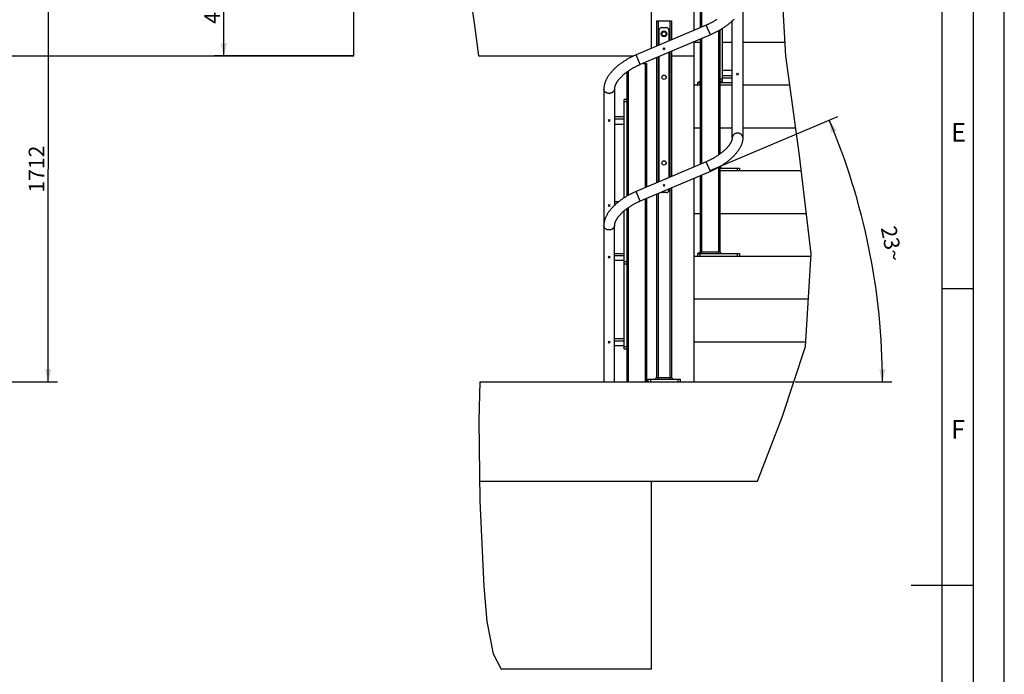
# Model space of a CAD drawing. Units: millimetres. Extents: x 0 to 21025, y 0 to 14850.
# Drawn here: x 17059 to 21025, y 7068 to 9704 of the extents above; entities that cross this region are included whole.
import ezdxf

# ---------------------------------------------------------------- set-up
doc = ezdxf.new("R2010")
doc.units = ezdxf.units.MM
doc.header["$LTSCALE"] = 1156.375
doc.layers.get('0').update_dxf_attribs({"linetype": 'CONTINUOUS'})
for name, color, linetype in [('FASEN', 7, 'CONTINUOUS'), ('KURVEN', 7, 'CONTINUOUS'), ('PUNKTE', 7, 'CONTINUOUS'), ('RUNDUNGEN', 7, 'CONTINUOUS'), ('SCHWEISSNAEHTE', 7, 'CONTINUOUS'), ('ZEICHNUNGSBEMASSUNGEN', 7, 'CONTINUOUS')]:
    doc.layers.add(name, color=color, linetype=linetype)
doc.styles.get("Standard").update_dxf_attribs({"font": 'arial.ttf'})
doc.styles.add('TEXTSTYLE_3', font='arial.ttf')
doc.dimstyles.new('DIMSTYLE_1', dxfattribs={"dimtxt": 62.5, "dimasz": 50, "dimexe": 1.5, "dimexo": 0, "dimtad": 1, "dimdec": 0, "dimdsep": 46, "dimtxsty": 'Standard', "dimblk": '_FILLED', "dimblk1": '_FILLED', "dimblk2": '_FILLED', "dimcen": 0.09, "dimadec": 0, "dimazin": 2, "dimtp": 1.2, "dimtm": 1.2, "dimtfac": 1, "dimtdec": 0, "dimtofl": 0, "dimtmove": 0, "dimatfit": 3, "dimldrblk": '_FILLED', "dimfxl": 1, "dimtolj": 1, "dimarcsym": 0})
doc.dimstyles.new('DIMSTYLE_2', dxfattribs={"dimtxt": 62.5, "dimasz": 50, "dimexe": 1.5, "dimexo": 0, "dimtad": 1, "dimdec": 3, "dimdsep": 46, "dimtxsty": 'Standard', "dimblk": '_FILLED', "dimblk1": '_FILLED', "dimblk2": '_FILLED', "dimcen": 0.09, "dimadec": 3, "dimazin": 2, "dimtp": 0.5, "dimtm": 0.5, "dimtfac": 1, "dimtdec": 3, "dimtofl": 0, "dimtmove": 0, "dimatfit": 3, "dimldrblk": '_FILLED', "dimfxl": 1, "dimtolj": 1, "dimarcsym": 0})
doc.dimstyles.new('DIMSTYLE_9', dxfattribs={"dimtxt": 62.5, "dimasz": 50, "dimexe": 1.5, "dimexo": 0, "dimgap": 2.5, "dimtad": 1, "dimdec": 3, "dimdsep": 46, "dimtxsty": 'Standard', "dimblk": '_FILLED', "dimblk1": '_FILLED', "dimblk2": '_FILLED', "dimcen": 0.09, "dimadec": 3, "dimazin": 2, "dimtp": 0.2, "dimtm": 0.2, "dimtfac": 1, "dimtdec": 65535, "dimtofl": 0, "dimtmove": 0, "dimatfit": 3, "dimldrblk": '_FILLED', "dimfxl": 1, "dimtolj": 1, "dimarcsym": 0})

# ---------------------------------------------------------------- blocks, each defined once
blk = doc.blocks.new('_FILLED')
at = {"color": 0, "linetype": 'ByBlock'}
blk.add_solid([(0, 0), (-1, 0.25), (-1, -0.25)], dxfattribs=at)
blk = doc.blocks.new('*D3')
at = {"layer": 'ZEICHNUNGSBEMASSUNGEN', "color": 2, "linetype": 'Continuous', "transparency": 16777216}
for p, q in [((17173.5, 9958.2), (17173.5, 9102.2)), ((17173.5, 8246.2), (17173.5, 9102.2)), ((13829.8, 8246.2), (17211, 8246.2))]:
    blk.add_line(p, q, dxfattribs=at)
at = {"layer": 'ZEICHNUNGSBEMASSUNGEN', "color": 2, "linetype": 'Continuous', "transparency": 16777216, "xscale": 50, "yscale": 50, "zscale": 50}
for p, rotation in [((17173.5, 9958.2), 90), ((17173.5, 8246.2), 270)]:
    blk.add_blockref('_FILLED', p, dxfattribs=dict(at, rotation=rotation))
at = {"layer": 'ZEICHNUNGSBEMASSUNGEN', "color": 2, "linetype": 'Continuous', "transparency": 16777216, "insert": (17095.3, 9102.2), "char_height": 62.5, "width": 194.238, "attachment_point": 2, "rotation": 90, "line_spacing_factor": 0.9}
blk.add_mtext('1712', dxfattribs=at)
blk = doc.blocks.new('*D4')
at = {"layer": 'ZEICHNUNGSBEMASSUNGEN', "color": 2, "linetype": 'Continuous', "transparency": 16777216}
for p, q in [((18404.8, 9958.2), (17843.5, 9958.2)), ((17881, 9958.2), (17881, 9758.2)), ((17881, 9558.2), (17881, 9758.2)), ((18404.8, 9558.2), (17843.5, 9558.2))]:
    blk.add_line(p, q, dxfattribs=at)
at = {"layer": 'ZEICHNUNGSBEMASSUNGEN', "color": 2, "linetype": 'Continuous', "transparency": 16777216, "xscale": 50, "yscale": 50, "zscale": 50}
for p, rotation in [((17881, 9958.2), 90), ((17881, 9558.2), 270)]:
    blk.add_blockref('_FILLED', p, dxfattribs=dict(at, rotation=rotation))
at = {"layer": 'ZEICHNUNGSBEMASSUNGEN', "color": 2, "linetype": 'Continuous', "transparency": 16777216, "insert": (17802.9, 9758.2), "char_height": 62.5, "width": 145.678, "attachment_point": 2, "rotation": 90, "line_spacing_factor": 0.9}
blk.add_mtext('400', dxfattribs=at)
blk = doc.blocks.new('*D27')
at = {"layer": 'ZEICHNUNGSBEMASSUNGEN', "color": 2, "linetype": 'Continuous', "transparency": 16777216}
for p, q in [((19839.9, 9096.2), (20354.2, 9314.5)), ((20182, 8246.2), (20571.6, 8246.2))]:
    blk.add_line(p, q, dxfattribs=at)
for start, end in [(11.5, 23), (0, 11.5)]:
    blk.add_arc((17837.5, 8246.2), 2696.5, start, end, dxfattribs=at)
for points in [[(20350.4, 9258.4), (20319.7, 9299.8), (20327.3, 9248.9)], [(20521.1, 8296.1), (20534.1, 8246.2), (20546.1, 8296.3)]]:
    blk.add_solid(points, dxfattribs=at)
at = {"layer": 'ZEICHNUNGSBEMASSUNGEN', "color": 2, "linetype": 'Continuous', "transparency": 16777216, "insert": (20602.4, 8808.8), "char_height": 62.5, "width": 138.786, "attachment_point": 2, "rotation": 281.5, "line_spacing_factor": 0.9}
blk.add_mtext('23\\fgdt;{\\fgdt;~}', dxfattribs=at)

msp = doc.modelspace()

# ---------------------------------------------------------------- linework, layer by layer
at = {"color": 2, "linetype": 'Continuous'}
for p, q in [((21025, 0), (21025, 14850)), ((20775, 250), (20775, 14600)), ((18860.3818, 9899.2702), (18890.9555, 9680.1267)), ((20144.8451, 9558.2622), (20129.8624, 9819.4443)), ((18890.9555, 9680.1267), (18907.1871, 9558.2304)), ((20200.4245, 9156.8803), (20144.8451, 9558.2622)), ((20247.1493, 8761.527), (20200.4245, 9156.8803)), ((20224.4137, 8387.4682), (20247.1493, 8761.527)), ((20900, 8620.8333), (20775, 8620.8333)), ((20130.0784, 8104.0808), (20224.4137, 8387.4682)), ((18912.7844, 8246.2304), (18908.5776, 8090.589)), ((20030.3027, 7846.2304), (20130.0784, 8104.0808)), ((18908.5776, 8090.589), (18912.3822, 7766.173)), ((18912.3822, 7766.173), (18928.5834, 7421.2789)), ((18928.5834, 7421.2789), (18940.3435, 7280.5394)), ((20900, 7425), (20775, 7425)), ((18940.3435, 7280.5394), (18966.4876, 7150.2007)), ((18966.4876, 7150.2007), (18997.9382, 7088.5046))]:
    msp.add_line(p, q, dxfattribs=at)
at = {"color": 7, "linetype": 'Continuous'}
for p, q in [((20900.2503, 125), (20900.2503, 14725)), ((19604.3399, 9588.7823), (19604.3399, 11658.2304)), ((19971.7399, 11047.389), (19971.7399, 9228.944)), ((18404.7972, 9558.2304), (18404.7972, 9958.2304)), ((19774.3399, 9785.8971), (19774.3399, 9660.943)), ((19824.5528, 9682.2571), (19541.7114, 9562.1981)), ((19929.3399, 9228.944), (19929.3399, 9699.355)), ((19841.1198, 9643.2277), (19558.2784, 9523.1687)), ((19774.3399, 9614.8813), (19774.3399, 9110.943)), ((19774.3399, 9613.5637), (19799.3399, 9613.5637)), ((19889.3399, 9613.5637), (19929.3399, 9613.5637)), ((19971.7399, 9613.5637), (20141.6728, 9613.5637)), ((16517.5599, 9558.2304), (18404.7972, 9558.2304)), ((18907.1871, 9558.2304), (19532.7407, 9558.2304)), ((19684.3399, 9558.2304), (19774.3399, 9558.2304)), ((19929.3399, 9499.2254), (19889.3399, 9499.2254)), ((19889.3399, 9479.2254), (19929.3399, 9479.2254)), ((19774.3399, 9441.2304), (19799.3399, 9441.2304)), ((19879.3399, 9441.2304), (19929.3399, 9441.2304)), ((19889.3399, 9470.5652), (19929.3399, 9470.5652)), ((19971.7399, 9441.2304), (20161.0505, 9441.2304)), ((19411.9399, 9425.0684), (19411.9399, 8246.2304)), ((19454.3399, 9425.0684), (19454.3399, 8956.1553)), ((19494.3399, 9312.6174), (19454.3399, 9312.6174)), ((19494.3399, 9303.9572), (19454.3399, 9303.9572)), ((19454.3399, 9283.9572), (19494.3399, 9283.9572)), ((19774.3399, 9268.8971), (19799.3399, 9268.8971)), ((19879.3399, 9268.8971), (19929.3399, 9268.8971)), ((19971.7399, 9268.8971), (20184.9136, 9268.8971)), ((19824.5528, 9132.2571), (19541.7114, 9012.1981)), ((19841.1198, 9093.2277), (19558.2784, 8973.1687)), ((19879.3399, 9096.5637), (20207.553, 9096.5637)), ((19774.3399, 9064.8813), (19774.3399, 8246.2304)), ((19470.0989, 8969.9829), (19454.3399, 8969.9829)), ((19459.8987, 8961.3227), (19454.3399, 8961.3227)), ((19774.3399, 8924.2304), (19799.3399, 8924.2304)), ((19879.3399, 8924.2304), (20227.9202, 8924.2304)), ((19454.3399, 8246.2304), (19454.3399, 8875.0684)), ((19454.3399, 8762.6174), (19494.3399, 8762.6174)), ((19454.3399, 8753.9572), (19494.3399, 8753.9572)), ((19494.3399, 8733.9572), (19454.3399, 8733.9572)), ((19774.3399, 8751.8971), (20246.564, 8751.8971)), ((19774.3399, 8579.5637), (20236.0894, 8579.5637)), ((19454.3399, 8419.9829), (19494.3399, 8419.9829)), ((19454.3399, 8411.3227), (19494.3399, 8411.3227)), ((19494.3399, 8391.3227), (19454.3399, 8391.3227)), ((19774.3399, 8407.2304), (20225.6148, 8407.2304)), ((18912.7844, 8246.2304), (20177.3978, 8246.2304)), ((18911.4433, 7846.2304), (20030.3027, 7846.2304)), ((19604.3399, 7088.5046), (19604.3399, 7846.2304)), ((20775, 7425), (20650, 7425)), ((19604.3399, 7088.5046), (18997.9382, 7088.5046))]:
    msp.add_line(p, q, dxfattribs=at)
at = {"color": 9, "linetype": 'Continuous'}
for p, q in [((19841.1198, 9643.2277), (19824.5528, 9682.2571)), ((19558.2784, 9523.1687), (19541.7114, 9562.1981)), ((19841.1198, 9093.2277), (19824.5528, 9132.2571)), ((19558.2784, 8973.1687), (19541.7114, 9012.1981))]:
    msp.add_line(p, q, dxfattribs=at)
at = {"color": 7, "linetype": 'Continuous'}
for points in [[(19866.4989, 9704.1926), (19864.4614, 9702.9113), (19862.3994, 9701.6405), (19860.3149, 9700.3814), (19858.2098, 9699.1354), (19856.0839, 9697.9024), (19853.9371, 9696.6823), (19851.7705, 9695.4759), (19849.5851, 9694.2838), (19847.3818, 9693.1065), (19845.1621, 9691.945), (19842.9262, 9690.7994), (19840.6744, 9689.6698), (19838.4079, 9688.5569), (19836.1279, 9687.4614), (19833.8351, 9686.3835), (19831.5304, 9685.3238), (19829.2146, 9684.2825), (19826.8885, 9683.2602), (19824.5528, 9682.2571)], [(19935.6056, 9705.5568), (19933.7206, 9703.6334), (19931.8003, 9701.7252), (19929.8442, 9699.8311), (19927.8525, 9697.951), (19925.8257, 9696.0847), (19923.7632, 9694.2317), (19921.6676, 9692.3937), (19919.5419, 9690.5731), (19917.3842, 9688.7679), (19915.192, 9686.9757), (19912.9688, 9685.1993), (19910.7176, 9683.4407), (19908.4377, 9681.6991), (19906.1289, 9679.9741), (19903.7919, 9678.2662), (19901.427, 9676.5751), (19899.0357, 9674.902), (19896.6205, 9673.2483), (19894.18, 9671.6129), (19891.7127, 9669.9946), (19889.2212, 9668.3951), (19886.7082, 9666.816), (19884.173, 9665.2566), (19881.6158, 9663.717), (19879.0374, 9662.1976), (19876.4381, 9660.6985), (19873.8194, 9659.2204), (19871.1827, 9657.764), (19868.5277, 9656.3291), (19865.8538, 9654.9154), (19863.1629, 9653.5237), (19860.4566, 9652.1548), (19857.735, 9650.8088), (19854.9986, 9649.4859), (19852.2481, 9648.1863), (19849.4841, 9646.9103), (19846.7076, 9645.6583), (19843.9192, 9644.4307), (19841.1198, 9643.2277)], [(19541.7114, 9562.1981), (19538.905, 9560.9916), (19536.1104, 9559.7596), (19533.3282, 9558.5024), (19530.5592, 9557.2204), (19527.8042, 9555.9138), (19525.064, 9554.5831), (19522.3396, 9553.2286), (19519.6311, 9551.8506), (19516.9389, 9550.4489), (19514.2641, 9549.0244), (19511.6084, 9547.5776), (19508.9718, 9546.1087), (19506.3547, 9544.6178), (19503.7576, 9543.1051), (19501.1804, 9541.5704), (19498.6252, 9540.0149), (19496.0946, 9538.4402), (19493.5873, 9536.8452), (19491.1023, 9535.2294), (19488.6414, 9533.5936), (19486.2058, 9531.9386), (19483.7963, 9530.2648), (19481.4147, 9528.5732), (19479.0601, 9526.8632), (19476.7313, 9525.1337), (19474.4313, 9523.3866), (19472.1624, 9521.6235), (19469.9239, 9519.8437), (19467.7155, 9518.0469), (19465.5378, 9516.2332), (19463.3901, 9514.4017), (19461.2757, 9512.5549), (19459.1984, 9510.696), (19457.1555, 9508.8224), (19455.1446, 9506.9315), (19453.1689, 9505.0258), (19451.2302, 9503.1068), (19449.329, 9501.1747), (19447.4671, 9499.2309), (19445.6434, 9497.2739), (19443.8559, 9495.3012), (19442.1091, 9493.3169), (19440.4068, 9491.3253), (19438.7468, 9489.3235), (19437.128, 9487.3096), (19435.552, 9485.2849), (19434.0189, 9483.2491), (19432.5319, 9481.206), (19431.0949, 9479.1604), (19429.7051, 9477.1084), (19428.3601, 9475.0457), (19427.0638, 9472.9776), (19425.8189, 9470.9082), (19424.6254, 9468.8373), (19423.484, 9466.7663), (19422.3942, 9464.6938), (19421.3544, 9462.6164), (19420.3687, 9460.542), (19419.4408, 9458.4792), (19418.5677, 9456.4228), (19417.7481, 9454.3695), (19416.9826, 9452.3216), (19416.2706, 9450.2776), (19415.6147, 9448.2457), (19415.0174, 9446.2365), (19414.4749, 9444.2412), (19413.9851, 9442.2531), (19413.5486, 9440.2763), (19413.1651, 9438.3104), (19412.8352, 9436.3619), (19412.5592, 9434.4392), (19412.335, 9432.5349), (19412.1613, 9430.6432), (19412.0824, 9429.5342)], [(19558.2784, 9523.1687), (19555.918, 9522.1544), (19553.5675, 9521.1196), (19551.2276, 9520.0646), (19548.8993, 9518.9899), (19546.5835, 9517.8959), (19544.281, 9516.7829), (19541.9923, 9515.6514), (19539.7187, 9514.5018), (19537.4617, 9513.3351), (19535.2215, 9512.1514), (19532.9988, 9510.951), (19530.7946, 9509.7346), (19528.6094, 9508.5025), (19526.4446, 9507.2556), (19524.3017, 9505.9948), (19522.1807, 9504.7201), (19520.0813, 9503.4316), (19518.0052, 9502.1302), (19515.9534, 9500.8168), (19513.9271, 9499.4921), (19511.9276, 9498.1572), (19509.9544, 9496.8119), (19508.0064, 9495.4556), (19506.086, 9494.09), (19504.1952, 9492.7166), (19502.3341, 9491.3359), (19500.5039, 9489.9487), (19498.7037, 9488.5548), (19496.9326, 9487.1534), (19495.1931, 9485.7467), (19493.4875, 9484.3368), (19491.8152, 9482.9235), (19490.1764, 9481.5073), (19488.5711, 9480.0883), (19486.9987, 9478.6664), (19485.4614, 9477.2435), (19483.961, 9475.822), (19482.4966, 9474.4011), (19481.0676, 9472.9808), (19479.6747, 9471.5619), (19478.3179, 9470.145), (19476.9986, 9468.7317), (19475.7184, 9467.3243), (19474.4758, 9465.9217), (19473.2697, 9464.523), (19472.1014, 9463.13), (19470.9713, 9461.744), (19469.88, 9460.3661), (19468.8286, 9458.9985), (19467.8155, 9457.6396), (19466.8392, 9456.2879), (19465.901, 9454.946), (19465.0019, 9453.6159), (19464.1417, 9452.298), (19463.3209, 9450.9942), (19462.5379, 9449.7028), (19461.7911, 9448.4217), (19461.0819, 9447.1539), (19460.4108, 9445.9018), (19459.7774, 9444.6651), (19459.1814, 9443.445), (19458.6217, 9442.2399), (19458.0969, 9441.0477), (19457.6079, 9439.8713), (19457.155, 9438.7129), (19456.7375, 9437.5718), (19456.3549, 9436.4483), (19456.0064, 9435.3414), (19455.6915, 9434.25), (19455.4099, 9433.1744), (19455.1615, 9432.1148), (19454.9457, 9431.0696), (19454.7623, 9430.0377), (19454.6115, 9429.0187), (19454.4934, 9428.0121), (19454.4085, 9427.0181), (19454.3974, 9426.8505)], [(19412.0824, 9429.5342), (19412.0379, 9428.7676), (19411.9643, 9426.9092), (19411.9399, 9425.0684)], [(19454.3974, 9426.8505), (19454.3571, 9426.0363), (19454.3399, 9425.0684)], [(19929.3399, 9228.944), (19929.3241, 9228.0704), (19929.2769, 9227.1821), (19929.1988, 9226.2808), (19929.0902, 9225.3661), (19928.9514, 9224.4382), (19928.7825, 9223.4965), (19928.5834, 9222.5404), (19928.3539, 9221.569), (19928.0934, 9220.5805), (19927.8017, 9219.5754), (19927.4785, 9218.5538), (19927.1231, 9217.5148), (19926.7345, 9216.4566), (19926.3125, 9215.3805), (19925.8568, 9214.287), (19925.3671, 9213.1769), (19924.8437, 9212.0515), (19924.2855, 9210.9097), (19923.6914, 9209.7503), (19923.0615, 9208.575), (19922.3961, 9207.3852), (19921.6948, 9206.1809), (19920.9573, 9204.9627), (19920.183, 9203.7304), (19919.3705, 9202.4829), (19918.5209, 9201.2227), (19917.6355, 9199.9523), (19916.7132, 9198.6708), (19915.7531, 9197.3778), (19914.7552, 9196.0738), (19913.7183, 9194.7583), (19912.6443, 9193.434), (19911.5356, 9192.1046), (19910.3901, 9190.7678), (19909.206, 9189.4222), (19907.9844, 9188.0695), (19906.7257, 9186.7108), (19905.4309, 9185.3475), (19904.1014, 9183.9815), (19902.736, 9182.612), (19901.3334, 9181.2379), (19899.8952, 9179.8613), (19898.4228, 9178.484), (19896.9163, 9177.1062), (19895.376, 9175.7285), (19893.8017, 9174.351), (19892.1926, 9172.9734), (19890.5507, 9171.5977), (19888.8787, 9170.2262), (19887.1752, 9168.8581), (19885.4396, 9167.4931), (19883.673, 9166.1323), (19881.8756, 9164.7761), (19880.049, 9163.4259), (19878.1952, 9162.0832), (19876.3133, 9160.7476), (19874.4025, 9159.4187), (19872.4646, 9158.0979), (19870.501, 9156.7863), (19868.5122, 9155.4843), (19866.4989, 9154.1926), (19864.4614, 9152.9113), (19862.3994, 9151.6405), (19860.3149, 9150.3814), (19858.2098, 9149.1354), (19856.0839, 9147.9024), (19853.9371, 9146.6823), (19851.7705, 9145.4759), (19849.5851, 9144.2838), (19847.3818, 9143.1065), (19845.1621, 9141.945), (19842.9262, 9140.7994), (19840.6744, 9139.6698), (19838.4079, 9138.5569), (19836.1279, 9137.4614), (19833.8351, 9136.3835), (19831.5304, 9135.3238), (19829.2146, 9134.2825), (19826.8885, 9133.2602), (19824.5528, 9132.2571)], [(19971.7399, 9228.944), (19971.7156, 9227.149), (19971.6422, 9225.3325), (19971.5186, 9223.4944), (19971.3441, 9221.6364), (19971.1182, 9219.7618), (19970.8394, 9217.8653), (19970.505, 9215.9391), (19970.1156, 9213.9936), (19969.6723, 9212.0382), (19969.174, 9210.0691), (19968.62, 9208.0863), (19968.0093, 9206.0886), (19967.3398, 9204.0722), (19966.6134, 9202.0451), (19965.833, 9200.0158), (19964.9965, 9197.9788), (19964.1014, 9195.9298), (19963.1499, 9193.8746), (19962.1437, 9191.8171), (19961.0835, 9189.7588), (19959.9714, 9187.7032), (19958.8061, 9185.6477), (19957.5853, 9183.5882), (19956.3131, 9181.5317), (19954.9944, 9179.4856), (19953.6269, 9177.4452), (19952.2087, 9175.4073), (19950.7428, 9173.3761), (19949.232, 9171.3545), (19947.6766, 9169.3426), (19946.0783, 9167.3416), (19944.4364, 9165.3503), (19942.7497, 9163.3666), (19941.0217, 9161.3942), (19939.2567, 9159.4373), (19937.4522, 9157.4926), (19935.6056, 9155.5568), (19933.7206, 9153.6334), (19931.8003, 9151.7252), (19929.8442, 9149.8311), (19927.8525, 9147.951), (19925.8257, 9146.0847), (19923.7632, 9144.2317), (19921.6676, 9142.3937), (19919.5419, 9140.5731), (19917.3842, 9138.7679), (19915.192, 9136.9757), (19912.9688, 9135.1993), (19910.7176, 9133.4407), (19908.4377, 9131.6991), (19906.1289, 9129.9741), (19903.7919, 9128.2662), (19901.427, 9126.5751), (19899.0357, 9124.902), (19896.6205, 9123.2483), (19894.18, 9121.6129), (19891.7127, 9119.9946), (19889.2212, 9118.3951), (19886.7082, 9116.816), (19884.173, 9115.2566), (19881.6158, 9113.717), (19879.0374, 9112.1976), (19876.4381, 9110.6985), (19873.8194, 9109.2204), (19871.1827, 9107.764), (19868.5277, 9106.3291), (19865.8538, 9104.9154), (19863.1629, 9103.5237), (19860.4566, 9102.1548), (19857.735, 9100.8088), (19854.9986, 9099.4859), (19852.2481, 9098.1863), (19849.4841, 9096.9103), (19846.7076, 9095.6583), (19843.9192, 9094.4307), (19841.1198, 9093.2277)], [(19541.7114, 9012.1981), (19538.905, 9010.9916), (19536.1104, 9009.7596), (19533.3282, 9008.5024), (19530.5592, 9007.2204), (19527.8042, 9005.9138), (19525.064, 9004.5831), (19522.3396, 9003.2286), (19519.6311, 9001.8506), (19516.9389, 9000.4489), (19514.2641, 8999.0244), (19511.6084, 8997.5776), (19508.9718, 8996.1087), (19506.3547, 8994.6178), (19503.7576, 8993.1051), (19501.1804, 8991.5704), (19498.6252, 8990.0149), (19496.0946, 8988.4402), (19493.5873, 8986.8452), (19491.1023, 8985.2294), (19488.6414, 8983.5936), (19486.2058, 8981.9386), (19483.7963, 8980.2648), (19481.4147, 8978.5732), (19479.0601, 8976.8632), (19476.7313, 8975.1337), (19474.4313, 8973.3866), (19472.1624, 8971.6235), (19469.9239, 8969.8437), (19467.7155, 8968.0469), (19465.5378, 8966.2332), (19463.3901, 8964.4017), (19461.2757, 8962.5549), (19459.1984, 8960.696), (19457.1555, 8958.8224), (19455.1446, 8956.9315), (19453.1689, 8955.0258), (19451.2302, 8953.1068), (19449.329, 8951.1747), (19447.4671, 8949.2309), (19445.6434, 8947.2739), (19443.8559, 8945.3012), (19442.1091, 8943.3169), (19440.4068, 8941.3253), (19438.7468, 8939.3235), (19437.128, 8937.3096), (19435.552, 8935.2849), (19434.0189, 8933.2491), (19432.5319, 8931.206), (19431.0949, 8929.1604), (19429.7051, 8927.1084), (19428.3601, 8925.0457), (19427.0638, 8922.9776), (19425.8189, 8920.9082), (19424.6254, 8918.8373), (19423.484, 8916.7663), (19422.3942, 8914.6938), (19421.3544, 8912.6164), (19420.3687, 8910.542), (19419.4408, 8908.4792), (19418.5677, 8906.4228), (19417.7481, 8904.3695), (19416.9826, 8902.3216), (19416.2706, 8900.2776), (19415.6147, 8898.2457), (19415.0174, 8896.2365), (19414.4749, 8894.2412), (19413.9851, 8892.2531), (19413.5486, 8890.2763), (19413.1651, 8888.3104), (19412.8352, 8886.3619), (19412.5592, 8884.4392), (19412.335, 8882.5349), (19412.1613, 8880.6432), (19412.0824, 8879.5342)], [(19558.2784, 8973.1687), (19555.918, 8972.1544), (19553.5675, 8971.1196), (19551.2276, 8970.0646), (19548.8993, 8968.9899), (19546.5835, 8967.8959), (19544.281, 8966.7829), (19541.9923, 8965.6514), (19539.7187, 8964.5018), (19537.4617, 8963.3351), (19535.2215, 8962.1514), (19532.9988, 8960.951), (19530.7946, 8959.7346), (19528.6094, 8958.5025), (19526.4446, 8957.2556), (19524.3017, 8955.9948), (19522.1807, 8954.7201), (19520.0813, 8953.4316), (19518.0052, 8952.1302), (19515.9534, 8950.8168), (19513.9271, 8949.4921), (19511.9276, 8948.1572), (19509.9544, 8946.8119), (19508.0064, 8945.4556), (19506.086, 8944.09), (19504.1952, 8942.7166), (19502.3341, 8941.3359), (19500.5039, 8939.9487), (19498.7037, 8938.5548), (19496.9326, 8937.1534), (19495.1931, 8935.7467), (19493.4875, 8934.3368), (19491.8152, 8932.9235), (19490.1764, 8931.5073), (19488.5711, 8930.0883), (19486.9987, 8928.6664), (19485.4614, 8927.2435), (19483.961, 8925.822), (19482.4966, 8924.4011), (19481.0676, 8922.9808), (19479.6747, 8921.5619), (19478.3179, 8920.145), (19476.9986, 8918.7317), (19475.7184, 8917.3243), (19474.4758, 8915.9217), (19473.2697, 8914.523), (19472.1014, 8913.13), (19470.9713, 8911.744), (19469.88, 8910.3661), (19468.8286, 8908.9985), (19467.8155, 8907.6396), (19466.8392, 8906.2879), (19465.901, 8904.946), (19465.0019, 8903.6159), (19464.1417, 8902.298), (19463.3209, 8900.9942), (19462.5379, 8899.7028), (19461.7911, 8898.4217), (19461.0819, 8897.1539), (19460.4108, 8895.9018), (19459.7774, 8894.6651), (19459.1814, 8893.445), (19458.6217, 8892.2399), (19458.0969, 8891.0477), (19457.6079, 8889.8713), (19457.155, 8888.7129), (19456.7375, 8887.5718), (19456.3549, 8886.4483), (19456.0064, 8885.3414), (19455.6915, 8884.25), (19455.4099, 8883.1744), (19455.1615, 8882.1148), (19454.9457, 8881.0696), (19454.7623, 8880.0377), (19454.6115, 8879.0187), (19454.4934, 8878.0121), (19454.4085, 8877.0181), (19454.3974, 8876.8505)], [(19412.0824, 8879.5342), (19412.0379, 8878.7676), (19411.9643, 8876.9092), (19411.9399, 8875.0684)], [(19454.3974, 8876.8505), (19454.3571, 8876.0363), (19454.3399, 8875.0684)]]:
    msp.add_lwpolyline(points, dxfattribs=at)
at = {"color": 9, "linetype": 'Continuous'}
for points in [[(19454.3098, 9424.1155), (19454.2661, 9423.5761), (19454.2031, 9423.038), (19454.1208, 9422.5017), (19454.0194, 9421.9678), (19453.899, 9421.4368), (19453.7596, 9420.909), (19453.6014, 9420.3851), (19453.4246, 9419.8654), (19453.2292, 9419.3504), (19453.0155, 9418.8407), (19452.7837, 9418.3367), (19452.5339, 9417.8388), (19452.2665, 9417.3475), (19451.9816, 9416.8632), (19451.6795, 9416.3865), (19451.3605, 9415.9176), (19451.0248, 9415.4571), (19450.6729, 9415.0054), (19450.3049, 9414.5628), (19449.9213, 9414.1299), (19449.5224, 9413.7069), (19449.1085, 9413.2943), (19448.6801, 9412.8924), (19448.2374, 9412.5017), (19447.781, 9412.1224), (19447.3113, 9411.7549), (19446.8286, 9411.3996), (19446.3334, 9411.0567), (19445.8262, 9410.7266), (19445.3074, 9410.4096), (19444.7775, 9410.106), (19444.237, 9409.8161), (19443.6864, 9409.54), (19443.1261, 9409.2781), (19442.5567, 9409.0307), (19441.9788, 9408.7978), (19441.3927, 9408.5798), (19440.7992, 9408.3769), (19440.1986, 9408.1892), (19439.5916, 9408.0169), (19438.9788, 9407.8601), (19438.3605, 9407.719), (19437.7376, 9407.5938), (19437.1104, 9407.4845), (19436.4796, 9407.3913), (19435.8458, 9407.3142), (19435.2095, 9407.2533), (19434.5713, 9407.2086), (19433.9318, 9407.1803), (19433.2916, 9407.1682), (19432.6512, 9407.1725), (19432.0113, 9407.1932), (19431.3724, 9407.2301), (19430.7352, 9407.2833), (19430.1001, 9407.3528), (19429.4678, 9407.4384), (19428.8388, 9407.54), (19428.2138, 9407.6577), (19427.5933, 9407.7913), (19426.9778, 9407.9406), (19426.368, 9408.1056), (19425.7643, 9408.286), (19425.1674, 9408.4818), (19424.5777, 9408.6927), (19423.9958, 9408.9185), (19423.4223, 9409.1591), (19422.8577, 9409.4141), (19422.3024, 9409.6835), (19421.7571, 9409.9669), (19421.2221, 9410.2641), (19420.698, 9410.5748), (19420.1852, 9410.8987), (19419.6843, 9411.2355), (19419.1956, 9411.585), (19418.7197, 9411.9468), (19418.2569, 9412.3205), (19417.8077, 9412.7059), (19417.3725, 9413.1025), (19416.9516, 9413.5101), (19416.5456, 9413.9282), (19416.1547, 9414.3565), (19415.7793, 9414.7945), (19415.4197, 9415.242), (19415.0763, 9415.6984), (19414.7493, 9416.1633), (19414.4392, 9416.6364), (19414.1461, 9417.1171), (19413.8704, 9417.6051), (19413.6122, 9418.1), (19413.3718, 9418.6012), (19413.1495, 9419.1082), (19412.9455, 9419.6208), (19412.7598, 9420.1383), (19412.5927, 9420.6603), (19412.4444, 9421.1863), (19412.315, 9421.7158), (19412.2046, 9422.2484), (19412.1133, 9422.7836), (19412.0411, 9423.3209), (19411.9883, 9423.8598), (19411.9547, 9424.3997), (19411.9404, 9424.9403)], [(19454.3399, 9425.0684), (19454.3342, 9424.6558), (19454.3098, 9424.1155)], [(19946.0774, 9246.6714), (19945.4535, 9246.548), (19944.8342, 9246.4086), (19944.2201, 9246.2532), (19943.6118, 9246.082), (19943.0098, 9245.8952), (19942.4147, 9245.693), (19941.827, 9245.4754), (19941.2472, 9245.2428), (19940.676, 9244.9953), (19940.1137, 9244.7331), (19939.5609, 9244.4566), (19939.0182, 9244.1658), (19938.4859, 9243.8612), (19937.9647, 9243.543), (19937.455, 9243.2115), (19936.9571, 9242.8669), (19936.4717, 9242.5097), (19935.9991, 9242.1401), (19935.5398, 9241.7584), (19935.0942, 9241.365), (19934.6626, 9240.9603), (19934.2456, 9240.5446), (19933.8434, 9240.1184), (19933.4564, 9239.682), (19933.0851, 9239.2357), (19932.7296, 9238.7801), (19932.3904, 9238.3155), (19932.0678, 9237.8423), (19931.762, 9237.361), (19931.4734, 9236.8721), (19931.2021, 9236.3759), (19930.9485, 9235.8729), (19930.7128, 9235.3636), (19930.4952, 9234.8485), (19930.2958, 9234.3279), (19930.115, 9233.8025), (19929.9527, 9233.2726), (19929.8093, 9232.7387), (19929.6847, 9232.2014), (19929.5792, 9231.6612), (19929.4929, 9231.1184), (19929.4257, 9230.5737), (19929.3778, 9230.0275), (19929.3492, 9229.4803), (19929.3399, 9228.944)], [(19971.7399, 9228.944), (19971.7298, 9229.503), (19971.7004, 9230.0502), (19971.6517, 9230.5964), (19971.5837, 9231.1411), (19971.4965, 9231.6837), (19971.3902, 9232.2239), (19971.2649, 9232.761), (19971.1207, 9233.2947), (19970.9576, 9233.8244), (19970.776, 9234.3497), (19970.5759, 9234.87), (19970.3575, 9235.3849), (19970.121, 9235.894), (19969.8667, 9236.3967), (19969.5947, 9236.8926), (19969.3054, 9237.3812), (19968.9989, 9237.8622), (19968.6755, 9238.335), (19968.3357, 9238.7992), (19967.9796, 9239.2545), (19967.6075, 9239.7003), (19967.22, 9240.1363), (19966.8171, 9240.5622), (19966.3995, 9240.9774), (19965.9673, 9241.3816), (19965.5211, 9241.7745), (19965.0612, 9242.1557), (19964.5881, 9242.5248), (19964.1022, 9242.8815), (19963.6038, 9243.2256), (19963.0936, 9243.5565), (19962.5719, 9243.8742), (19962.0392, 9244.1782), (19961.496, 9244.4684), (19960.9429, 9244.7443), (19960.3802, 9245.0059), (19959.8086, 9245.2528), (19959.2285, 9245.4848), (19958.6405, 9245.7017), (19958.045, 9245.9033), (19957.4428, 9246.0895), (19956.8342, 9246.26), (19956.2199, 9246.4147), (19955.6004, 9246.5535), (19954.9763, 9246.6762), (19954.3482, 9246.7827), (19953.7166, 9246.873), (19953.082, 9246.9468), (19952.4452, 9247.0043), (19951.8066, 9247.0453), (19951.1669, 9247.0698), (19950.5266, 9247.0777), (19949.8863, 9247.0691), (19949.2466, 9247.0439), (19948.608, 9247.0022), (19947.9713, 9246.9441), (19947.3369, 9246.8695), (19946.7054, 9246.7786), (19946.0774, 9246.6714)], [(19454.3098, 8874.1155), (19454.2661, 8873.5761), (19454.2031, 8873.038), (19454.1208, 8872.5017), (19454.0194, 8871.9678), (19453.899, 8871.4368), (19453.7596, 8870.909), (19453.6014, 8870.3851), (19453.4246, 8869.8654), (19453.2292, 8869.3504), (19453.0155, 8868.8407), (19452.7837, 8868.3367), (19452.5339, 8867.8388), (19452.2665, 8867.3475), (19451.9816, 8866.8632), (19451.6795, 8866.3865), (19451.3605, 8865.9176), (19451.0248, 8865.4571), (19450.6729, 8865.0054), (19450.3049, 8864.5628), (19449.9213, 8864.1299), (19449.5224, 8863.7069), (19449.1085, 8863.2943), (19448.6801, 8862.8924), (19448.2374, 8862.5017), (19447.781, 8862.1224), (19447.3113, 8861.7549), (19446.8286, 8861.3996), (19446.3334, 8861.0567), (19445.8262, 8860.7266), (19445.3074, 8860.4096), (19444.7775, 8860.106), (19444.237, 8859.8161), (19443.6864, 8859.54), (19443.1261, 8859.2781), (19442.5567, 8859.0307), (19441.9788, 8858.7978), (19441.3927, 8858.5798), (19440.7992, 8858.3769), (19440.1986, 8858.1892), (19439.5916, 8858.0169), (19438.9788, 8857.8601), (19438.3605, 8857.719), (19437.7376, 8857.5938), (19437.1104, 8857.4845), (19436.4796, 8857.3913), (19435.8458, 8857.3142), (19435.2095, 8857.2533), (19434.5713, 8857.2086), (19433.9318, 8857.1803), (19433.2916, 8857.1682), (19432.6512, 8857.1725), (19432.0113, 8857.1932), (19431.3724, 8857.2301), (19430.7352, 8857.2833), (19430.1001, 8857.3528), (19429.4678, 8857.4384), (19428.8388, 8857.54), (19428.2138, 8857.6577), (19427.5933, 8857.7913), (19426.9778, 8857.9406), (19426.368, 8858.1056), (19425.7643, 8858.286), (19425.1674, 8858.4818), (19424.5777, 8858.6927), (19423.9958, 8858.9185), (19423.4223, 8859.1591), (19422.8577, 8859.4141), (19422.3024, 8859.6835), (19421.7571, 8859.9669), (19421.2221, 8860.2641), (19420.698, 8860.5748), (19420.1852, 8860.8987), (19419.6843, 8861.2355), (19419.1956, 8861.585), (19418.7197, 8861.9468), (19418.2569, 8862.3205), (19417.8077, 8862.7059), (19417.3725, 8863.1025), (19416.9516, 8863.5101), (19416.5456, 8863.9282), (19416.1547, 8864.3565), (19415.7793, 8864.7945), (19415.4197, 8865.242), (19415.0763, 8865.6984), (19414.7493, 8866.1633), (19414.4392, 8866.6364), (19414.1461, 8867.1171), (19413.8704, 8867.6051), (19413.6122, 8868.1), (19413.3718, 8868.6012), (19413.1495, 8869.1082), (19412.9455, 8869.6208), (19412.7598, 8870.1383), (19412.5927, 8870.6603), (19412.4444, 8871.1863), (19412.315, 8871.7158), (19412.2046, 8872.2484), (19412.1133, 8872.7836), (19412.0411, 8873.3209), (19411.9883, 8873.8598), (19411.9547, 8874.3997), (19411.9404, 8874.9403)], [(19454.3399, 8875.0684), (19454.3342, 8874.6558), (19454.3098, 8874.1155)]]:
    msp.add_lwpolyline(points, dxfattribs=at)
at = {"layer": 'FASEN', "color": 7, "linetype": 'Continuous'}
for centre, radius in [((19654.3399, 9646.9752), 11.25), ((19654.3399, 9646.9752), 8.25), ((19654.3399, 9471.9752), 8.75), ((19654.3399, 9471.9752), 8.25), ((19654.3399, 9126.9752), 8.75), ((19654.3399, 9126.9752), 8.25)]:
    msp.add_circle(centre, radius, dxfattribs=at)
at = {"layer": 'KURVEN', "color": 2, "linetype": 'Continuous'}
for p, q in [((19658.2461, 9583.0689), (19650.4336, 9590.8814)), ((19658.2461, 9590.8814), (19650.4336, 9583.0689)), ((19954.4461, 9480.989), (19946.6336, 9488.8015)), ((19954.4461, 9488.8015), (19946.6336, 9480.989)), ((19437.0461, 9294.381), (19429.2336, 9302.1935)), ((19437.0461, 9302.1935), (19429.2336, 9294.381)), ((19658.2461, 9033.0689), (19650.4336, 9040.8814)), ((19658.2461, 9040.8814), (19650.4336, 9033.0689)), ((19437.0461, 8951.7465), (19429.2336, 8959.559)), ((19437.0461, 8959.559), (19429.2336, 8951.7465)), ((19437.0461, 8744.381), (19429.2336, 8752.1935)), ((19437.0461, 8752.1935), (19429.2336, 8744.381)), ((19437.0461, 8401.7465), (19429.2336, 8409.559)), ((19437.0461, 8409.559), (19429.2336, 8401.7465))]:
    msp.add_line(p, q, dxfattribs=at)
at = {"layer": 'PUNKTE', "color": 2, "linetype": 'Continuous'}
for p, q in [((19658.2461, 9583.0689), (19650.4336, 9590.8814)), ((19658.2461, 9590.8814), (19650.4336, 9583.0689)), ((19437.0461, 9294.381), (19429.2336, 9302.1935)), ((19437.0461, 9302.1935), (19429.2336, 9294.381)), ((19437.0461, 8951.7465), (19429.2336, 8959.559)), ((19437.0461, 8959.559), (19429.2336, 8951.7465))]:
    msp.add_line(p, q, dxfattribs=at)
at = {"layer": 'RUNDUNGEN', "color": 7, "linetype": 'Continuous'}
for p, q in [((19799.3399, 11238.8971), (19799.3399, 9671.5549)), ((19624.3399, 9699.2304), (19684.3399, 9699.2304)), ((19624.3399, 9699.2304), (19624.3399, 9597.2718)), ((19684.3399, 9699.2304), (19684.3399, 9622.7403)), ((19634.3399, 9601.5165), (19634.3399, 9661.9752)), ((19644.3399, 9671.9752), (19664.3399, 9671.9752)), ((19674.3399, 9661.9752), (19674.3399, 9618.4955)), ((19879.3399, 9662.3759), (19879.3399, 9162.9123)), ((19889.3399, 9455.8953), (19889.3399, 9668.4713)), ((19799.3399, 9625.4932), (19799.3399, 9121.5549)), ((19674.3399, 9572.4338), (19674.3399, 9068.4955)), ((19684.3399, 9576.6786), (19684.3399, 9072.7403)), ((19570.2031, 9528.2304), (19584.3399, 9528.2304)), ((19584.3399, 9528.2304), (19584.3399, 9030.2928)), ((19624.3399, 9551.2101), (19624.3399, 9047.2718)), ((19634.3399, 9051.5165), (19634.3399, 9555.4549)), ((19504.3399, 9492.8218), (19504.3399, 8993.4443)), ((19788.8399, 9451.2304), (19799.3399, 9451.2304)), ((19788.8399, 9451.2304), (19788.8399, 9441.2304)), ((19879.3399, 9455.8953), (19889.3399, 9455.8953)), ((19879.3399, 9451.2304), (19929.3399, 9451.2304)), ((19504.3399, 9383.2873), (19494.3399, 9383.2873)), ((19494.3399, 8987.324), (19494.3399, 9383.2873)), ((19879.3399, 9112.3759), (19879.3399, 8768.9681)), ((19879.3399, 9106.5637), (19958.8399, 9106.5637)), ((19958.8399, 9106.5637), (19958.8399, 9096.5637)), ((19799.3399, 9075.4932), (19799.3399, 8768.9681)), ((19664.3399, 9007.9752), (19644.3399, 9007.9752)), ((19674.3399, 9022.4338), (19674.3399, 9017.9752)), ((19684.3399, 9026.6786), (19684.3399, 8263.3015)), ((19584.3399, 8984.2311), (19584.3399, 8246.2304)), ((19624.3399, 9001.2101), (19624.3399, 8263.3015)), ((19494.3399, 8376.6528), (19494.3399, 8935.0414)), ((19504.3399, 8942.8218), (19504.3399, 8246.2304)), ((19788.8399, 8761.8971), (19958.8399, 8761.8971)), ((19788.8399, 8761.8971), (19788.8399, 8751.8971)), ((19958.8399, 8761.8971), (19958.8399, 8751.8971)), ((19504.3399, 8719.2873), (19494.3399, 8719.2873)), ((19504.3399, 8376.6528), (19494.3399, 8376.6528)), ((19589.3399, 8256.2304), (19719.3399, 8256.2304)), ((19589.3399, 8256.2304), (19589.3399, 8246.2304)), ((19719.3399, 8256.2304), (19719.3399, 8246.2304))]:
    msp.add_line(p, q, dxfattribs=at)
at = {"layer": 'RUNDUNGEN', "color": 9, "linetype": 'Continuous'}
for p, q in [((19805.3399, 11238.8971), (19805.3399, 9674.1017)), ((19630.3399, 9699.2304), (19630.3399, 9599.8186)), ((19678.3399, 9699.2304), (19678.3399, 9620.1934)), ((19873.3399, 9658.9555), (19873.3399, 9158.6945)), ((19805.3399, 9628.04), (19805.3399, 9124.1017)), ((19678.3399, 9574.1317), (19678.3399, 9070.1934)), ((19578.3399, 9528.2304), (19578.3399, 9027.7459)), ((19630.3399, 9553.757), (19630.3399, 9049.8186)), ((19510.3399, 9497.0748), (19510.3399, 8996.8709)), ((19798.8399, 9451.2304), (19798.8399, 9441.2304)), ((19879.3399, 9465.8953), (19889.3399, 9465.8953)), ((19504.3399, 9373.2873), (19494.3399, 9373.2873)), ((19873.3399, 9108.9555), (19873.3399, 8768.9681)), ((19948.8399, 9106.5637), (19948.8399, 9096.5637)), ((19805.3399, 9078.04), (19805.3399, 8768.9681)), ((19630.3399, 9003.757), (19630.3399, 8263.3015)), ((19678.3399, 9024.1317), (19678.3399, 8263.3015)), ((19578.3399, 8981.6843), (19578.3399, 8246.2304)), ((19510.3399, 8947.0748), (19510.3399, 8246.2304)), ((19504.3399, 8729.2873), (19494.3399, 8729.2873)), ((19798.8399, 8761.8971), (19798.8399, 8751.8971)), ((19948.8399, 8761.8971), (19948.8399, 8751.8971)), ((19504.3399, 8386.6528), (19494.3399, 8386.6528)), ((19599.3399, 8256.2304), (19599.3399, 8246.2304)), ((19709.3399, 8256.2304), (19709.3399, 8246.2304))]:
    msp.add_line(p, q, dxfattribs=at)
at = {"layer": 'RUNDUNGEN', "color": 7, "linetype": 'Continuous'}
for centre, start, end in [((19644.3399, 9661.9752), 90, 180), ((19664.3399, 9661.9752), 0, 90), ((19644.3399, 9017.9752), 252.6450308, 270), ((19664.3399, 9017.9752), 270, 360)]:
    msp.add_arc(centre, 10, start, end, dxfattribs=at)
at = {"layer": 'SCHWEISSNAEHTE', "color": 6, "linetype": 'Continuous'}
for p, q in [((19792.2688, 9451.2304), (19799.3399, 9458.3015)), ((19886.4109, 9451.2304), (19881.7461, 9455.8953)), ((19886.4109, 9106.5637), (19880.132, 9112.8427)), ((19792.2688, 8761.8971), (19799.3399, 8768.9681)), ((19886.4109, 8761.8971), (19879.3399, 8768.9681)), ((19617.2688, 8256.2304), (19624.3399, 8263.3015)), ((19691.4109, 8256.2304), (19684.3399, 8263.3015))]:
    msp.add_line(p, q, dxfattribs=at)
at = {"layer": 'SCHWEISSNAEHTE', "color": 2, "linetype": 'Continuous'}
for p, q in [((19799.3399, 8768.9681), (19879.3399, 8768.9681)), ((19624.3399, 8263.3015), (19684.3399, 8263.3015))]:
    msp.add_line(p, q, dxfattribs=at)
at = {"layer": 'SCHWEISSNAEHTE', "color": 9, "linetype": 'Continuous'}
for p, q in [((19805.3399, 8761.8971), (19805.3399, 8768.9681)), ((19873.3399, 8761.8971), (19873.3399, 8768.9681)), ((19630.3399, 8256.2304), (19630.3399, 8263.3015)), ((19678.3399, 8256.2304), (19678.3399, 8263.3015))]:
    msp.add_line(p, q, dxfattribs=at)

# ---------------------------------------------------------------- texts
at = {"color": 5, "linetype": 'Continuous', "char_height": 75, "attachment_point": 1, "line_spacing_factor": 0.9, "style": 'TEXTSTYLE_3'}
for s, insert, width in [('\\Q0.000019;E', (20810.1879, 9287.9362), 69.702602), ('\\Q0.000019;F', (20810.1879, 8092.1029), 63.847584)]:
    msp.add_mtext(s, dxfattribs=dict(at, insert=insert, width=width))

# ---------------------------------------------------------------- dimensions: what is measured, and where the dimension line sits
at = {"layer": 'ZEICHNUNGSBEMASSUNGEN', "color": 2, "linetype": 'Continuous'}
for base, p1, p2, angle, dimstyle, picture, middle in [((17173.4579, 8246.2304), (18404.7972, 9958.2304), (13829.7972, 8246.2304), 270, 'DIMSTYLE_1', '*D3', (17173.4579, 9104.5155)), ((17881.0174, 9958.2304), (18404.7972, 9558.2304), (18404.7972, 9958.2304), 90, 'DIMSTYLE_2', '*D4', (17881.0174, 9756.6176))]:
    dim = msp.add_linear_dim(base=base, p1=p1, p2=p2, angle=angle, dimstyle=dimstyle, dxfattribs=at)
    dim.commit()
    dim.dimension.update_dxf_attribs({"geometry": picture, "text_midpoint": middle, "dimtype": 160})
dim = msp.add_angular_dim_2l(base=(20479.9277, 8783.8324), line1=((20155.077, 8246.2304), (20182.0423, 8246.2304)), line2=((19815.0478, 9085.6372), (19839.8695, 9096.1733)), dimstyle='DIMSTYLE_9', dxfattribs=at)
dim.commit()
dim.dimension.update_dxf_attribs({"geometry": '*D27', "text_midpoint": (20479.9277, 8783.8324), "dimtype": 162})

doc.saveas('drawing.dxf')
